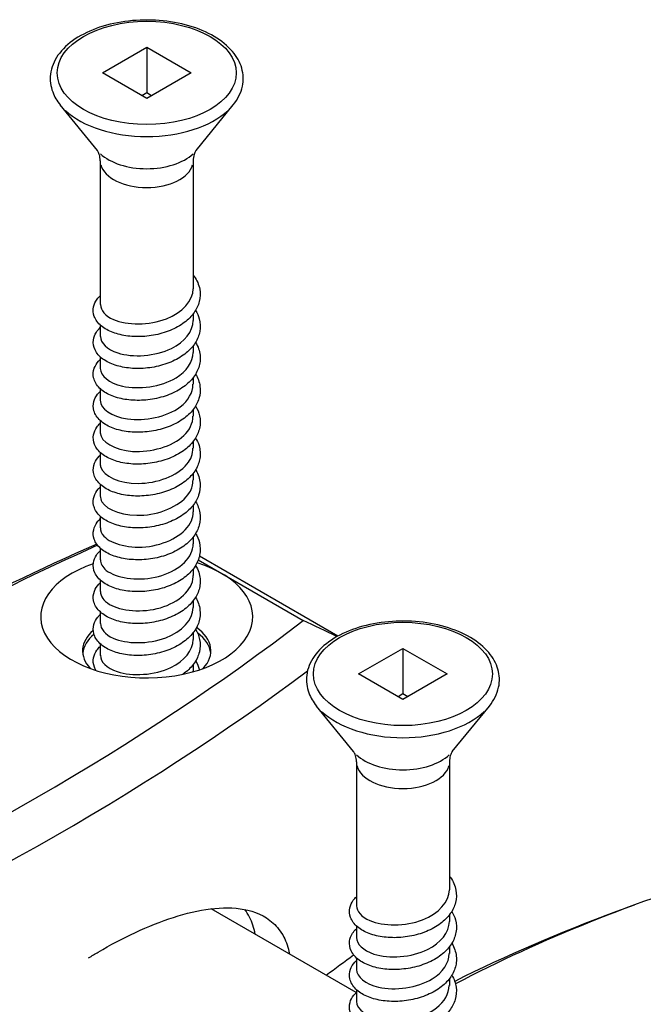
# Model space of a CAD drawing. Units: millimetres. Extents: x 854 to 6112, y 0 to 691.
# Drawn here: x 3663 to 3685, y 227 to 262 of the extents above; entities that cross this region are included whole.
import ezdxf

# ---------------------------------------------------------------- set-up
doc = ezdxf.new("R2010")
doc.units = ezdxf.units.MM
doc.header["$MEASUREMENT"] = 0
doc.layers.add('QUINCAILLERIE', color=3, linetype='Continuous')

# ---------------------------------------------------------------- blocks, each defined once
blk = doc.blocks.new('Q-147iso')
at = {"layer": 'QUINCAILLERIE'}
for p, q in [((-182.208, 139.629), (-180.617, 140.548)), ((-180.617, 140.548), (-179.026, 139.629)), ((-180.617, 140.548), (-180.617, 138.915)), ((-180.617, 138.711), (-182.208, 139.629)), ((-179.026, 139.629), (-180.617, 138.711)), ((-180.617, 138.915), (-180.794, 138.813)), ((-180.44, 138.813), (-180.617, 138.915)), ((-182.385, 136.844), (-183.715, 138.48)), ((-178.849, 136.844), (-177.519, 138.48)), ((-182.284, 136.482), (-182.284, 131.321)), ((-178.95, 136.482), (-178.95, 131.893)), ((-178.95, 130.992), (-178.95, 130.75)), ((-182.284, 130.594), (-182.284, 130.178)), ((-178.95, 129.849), (-178.95, 129.607)), ((-182.284, 129.451), (-182.284, 129.035)), ((-178.95, 128.706), (-178.95, 128.464)), ((-182.284, 128.308), (-182.284, 127.892)), ((-178.95, 127.563), (-178.95, 127.32)), ((-182.284, 127.165), (-182.284, 126.749)), ((-178.95, 126.42), (-178.95, 126.177)), ((-182.284, 126.022), (-182.284, 125.606)), ((-178.95, 125.277), (-178.95, 125.034)), ((-182.284, 124.879), (-182.284, 124.463)), ((-178.95, 124.134), (-178.95, 123.891)), ((-182.284, 123.736), (-182.284, 123.32)), ((-178.95, 122.991), (-178.95, 122.748)), ((-182.284, 122.593), (-182.284, 122.177)), ((-178.77, 122.168), (-177.93, 121.684)), ((-173.767, 119.434), (-178.729, 122.299)), ((-178.95, 121.848), (-178.95, 121.605)), ((-182.284, 121.45), (-182.284, 121.033)), ((-177.93, 121.684), (-175.007, 119.996)), ((-178.95, 120.705), (-178.95, 120.462)), ((-182.284, 120.306), (-182.284, 119.89)), ((-178.95, 119.561), (-178.95, 119.319)), ((-182.284, 119.163), (-182.284, 118.747)), ((-173.024, 118.079), (-171.433, 118.997)), ((-171.433, 118.997), (-169.842, 118.079)), ((-171.433, 118.997), (-171.433, 117.364)), ((-178.95, 118.418), (-178.95, 118.176)), ((-171.433, 117.16), (-173.024, 118.079)), ((-169.842, 118.079), (-171.433, 117.16)), ((-171.433, 117.364), (-171.61, 117.262)), ((-171.257, 117.262), (-171.433, 117.364)), ((-173.201, 115.293), (-174.532, 116.93)), ((-169.666, 115.293), (-168.335, 116.93)), ((-173.101, 114.931), (-173.101, 109.771)), ((-169.766, 114.931), (-169.766, 110.342)), ((-173.104, 106.657), (-178.302, 109.658)), ((-169.766, 109.442), (-169.766, 109.199)), ((-163.143, 109.793), (-163.775, 109.56)), ((-173.101, 109.044), (-173.101, 108.628)), ((-169.766, 108.299), (-169.766, 108.056)), ((-173.101, 107.901), (-173.101, 107.485)), ((-169.766, 107.156), (-169.766, 106.913)), ((-173.101, 106.758), (-173.101, 106.341))]:
    blk.add_line(p, q, dxfattribs=at)
for centre in [(-180.617, 139.629), (-171.433, 118.079)]:
    blk.add_ellipse(centre, major_axis=(3.208, 0), ratio=0.57735, dxfattribs=at)
for centre, major_axis, start_param, end_param in [((-180.617, 139.32), (3.422, 0), 3.693611, 5.731167), ((-180.617, 137.323), (-1.953, 0), 0.552019, 2.589574), ((-180.617, 136.482), (-1.667, 0), 0.15708, 2.984513), ((-118.263, 75.396), (104.032, 0), 2.23485, 2.385644), ((-118.263, 74.592), (-105.205, 0), 5.3681, 5.515084), ((-180.617, 120.132), (-3.8, 0), 5.240443, 10.501462), ((-258.103, 156.132), (-104.032, 0), 2.216358, 2.496031), ((-180.617, 118.908), (2.3, 0), 5.786484, 6.965332), ((-180.617, 118.908), (-2.3, 0), 5.696416, 6.779887), ((-180.617, 118.744), (-2.3, 0), 5.676098, 6.221659), ((-180.617, 118.744), (2.3, 0), 0.061526, 0.657548), ((-258.103, 155.328), (105.205, 0), 5.348249, 5.625332), ((-171.433, 117.769), (3.422, 0), 3.693611, 5.731167), ((-171.433, 115.772), (-1.953, 0), 0.552019, 2.589574), ((-171.433, 114.931), (-1.667, 0), 0.15708, 2.984513), ((-137.139, 86.293), (48.3, 0), 2.051285, 2.306391), ((-137.139, 85.489), (-49.474, 0), 5.280912, 5.427428), ((-258.103, 145.844), (107.253, 0), 5.610936, 5.625836)]:
    blk.add_ellipse(centre, major_axis=major_axis, ratio=0.57735, start_param=start_param, end_param=end_param, dxfattribs=at)
for points, knots in [([(-177.519, 138.48), (-177.353, 138.684), (-177.238, 138.912), (-177.143, 139.365), (-177.151, 139.587), (-177.274, 140.012), (-177.388, 140.215), (-177.714, 140.601), (-177.935, 140.781), (-178.463, 141.093), (-178.773, 141.223), (-179.442, 141.417), (-179.801, 141.481), (-180.533, 141.538), (-180.906, 141.532), (-181.63, 141.449), (-181.981, 141.373), (-182.629, 141.156), (-182.926, 141.015), (-183.433, 140.678), (-183.644, 140.481), (-183.943, 140.052), (-184.037, 139.822), (-184.092, 139.371), (-184.064, 139.153), (-183.926, 138.782), (-183.833, 138.626), (-183.715, 138.48)], [0.346577, 0.346577, 0.346577, 0.346577, 0.664638, 0.664638, 0.950171, 0.950171, 1.239295, 1.239295, 1.558649, 1.558649, 1.890733, 1.890733, 2.221895, 2.221895, 2.551442, 2.551442, 2.881166, 2.881166, 3.212718, 3.212718, 3.544126, 3.544126, 3.856837, 3.856837, 4.13943, 4.13943, 4.365812, 4.365812, 4.365812, 4.365812]), ([(-182.284, 136.482), (-182.284, 136.521), (-182.287, 136.561), (-182.299, 136.635), (-182.307, 136.669), (-182.326, 136.73), (-182.336, 136.756), (-182.356, 136.798), (-182.365, 136.814), (-182.379, 136.836), (-182.384, 136.842), (-182.385, 136.844)], [3.9269908, 3.9269908, 3.9269908, 3.9269908, 4.0147551, 4.0147551, 4.1025193, 4.1025193, 4.1902835, 4.1902835, 4.2780478, 4.2780478, 4.365812, 4.365812, 4.365812, 4.365812]), ([(-178.849, 136.844), (-178.851, 136.842), (-178.856, 136.836), (-178.87, 136.814), (-178.879, 136.798), (-178.899, 136.756), (-178.909, 136.73), (-178.928, 136.669), (-178.936, 136.635), (-178.947, 136.561), (-178.95, 136.521), (-178.95, 136.482)], [0.346577, 0.346577, 0.346577, 0.346577, 0.4343412, 0.4343412, 0.5221055, 0.5221055, 0.6098697, 0.6098697, 0.6976339, 0.6976339, 0.7853982, 0.7853982, 0.7853982, 0.7853982]), ([(-178.95, 132.385), (-178.937, 132.369), (-178.925, 132.352), (-178.816, 132.196), (-178.748, 132.04), (-178.69, 131.733), (-178.695, 131.579), (-178.767, 131.294), (-178.831, 131.159), (-179.011, 130.905), (-179.131, 130.785), (-179.418, 130.569), (-179.591, 130.472), (-179.966, 130.319), (-180.172, 130.26), (-180.584, 130.187), (-180.795, 130.171), (-181.197, 130.179), (-181.392, 130.204), (-181.748, 130.288), (-181.913, 130.35), (-182.194, 130.507), (-182.315, 130.606), (-182.44, 130.778), (-182.473, 130.838), (-182.535, 131.009), (-182.545, 131.13), (-182.501, 131.34), (-182.458, 131.433), (-182.365, 131.559), (-182.327, 131.601), (-182.284, 131.64)], [0.0570736, 0.0570736, 0.0570736, 0.0570736, 0.0645516, 0.0645516, 0.1270444, 0.1270444, 0.1850709, 0.1850709, 0.2402982, 0.2402982, 0.2987644, 0.2987644, 0.3612835, 0.3612835, 0.424522, 0.424522, 0.4868252, 0.4868252, 0.5486474, 0.5486474, 0.6111009, 0.6111009, 0.6752207, 0.6752207, 0.7055123, 0.7055123, 0.7578905, 0.7578905, 0.8029245, 0.8029245, 0.8274539, 0.8274539, 0.8274539, 0.8274539]), ([(-182.276, 131.322), (-182.272, 131.12), (-182.109, 130.919), (-181.807, 130.788), (-181.327, 130.581), (-180.531, 130.573), (-179.91, 130.815), (-179.34, 131.038), (-178.956, 131.462), (-178.951, 131.893)], [-3.926991, -3.926991, -3.926991, -3.926991, -3.150638, -3.150638, -3.150638, -1.918366, -1.918366, -1.918366, -0.785398, -0.785398, -0.785398, -0.785398]), ([(-178.865, 131.117), (-178.807, 131.021), (-178.763, 130.919), (-178.696, 130.667), (-178.69, 130.51), (-178.742, 130.22), (-178.798, 130.081), (-178.959, 129.823), (-179.07, 129.7), (-179.34, 129.476), (-179.505, 129.375), (-179.868, 129.209), (-180.071, 129.144), (-180.48, 129.057), (-180.692, 129.034), (-181.099, 129.029), (-181.298, 129.047), (-181.664, 129.12), (-181.834, 129.175), (-182.13, 129.32), (-182.258, 129.413), (-182.401, 129.576), (-182.44, 129.635), (-182.522, 129.806), (-182.545, 129.932), (-182.517, 130.151), (-182.479, 130.248), (-182.385, 130.393), (-182.338, 130.447), (-182.284, 130.497)], [1.2493047, 1.2493047, 1.2493047, 1.2493047, 1.2907342, 1.2907342, 1.3496365, 1.3496365, 1.4048759, 1.4048759, 1.4625613, 1.4625613, 1.5246162, 1.5246162, 1.5879317, 1.5879317, 1.65039, 1.65039, 1.712224, 1.712224, 1.774485, 1.774485, 1.8383364, 1.8383364, 1.8693007, 1.8693007, 1.9243193, 1.9243193, 1.9699568, 1.9699568, 2.0012066, 2.0012066, 2.0012066, 2.0012066]), ([(-182.278, 130.179), (-182.272, 129.946), (-182.046, 129.714), (-181.656, 129.589), (-181.12, 129.417), (-180.312, 129.466), (-179.732, 129.75), (-179.256, 129.984), (-178.961, 130.366), (-178.953, 130.75)], [-10.210176, -10.210176, -10.210176, -10.210176, -9.312001, -9.312001, -9.312001, -8.079729, -8.079729, -8.079729, -7.068583, -7.068583, -7.068583, -7.068583]), ([(-178.865, 129.974), (-178.82, 129.899), (-178.783, 129.821), (-178.707, 129.594), (-178.689, 129.436), (-178.724, 129.14), (-178.771, 128.999), (-178.917, 128.736), (-179.019, 128.611), (-179.272, 128.381), (-179.43, 128.276), (-179.782, 128.1), (-179.981, 128.028), (-180.387, 127.929), (-180.599, 127.899), (-181.008, 127.883), (-181.21, 127.895), (-181.584, 127.956), (-181.76, 128.006), (-182.068, 128.14), (-182.204, 128.227), (-182.413, 128.435), (-182.49, 128.562), (-182.545, 128.811), (-182.536, 128.931), (-182.465, 129.133), (-182.411, 129.22), (-182.323, 129.316), (-182.304, 129.335), (-182.284, 129.354)], [2.4230529, 2.4230529, 2.4230529, 2.4230529, 2.4552151, 2.4552151, 2.5149157, 2.5149157, 2.5703387, 2.5703387, 2.6273579, 2.6273579, 2.6889005, 2.6889005, 2.7522359, 2.7522359, 2.8148448, 2.8148448, 2.8767151, 2.8767151, 2.938832, 2.938832, 3.0024105, 3.0024105, 3.0660515, 3.0660515, 3.1182665, 3.1182665, 3.1631847, 3.1631847, 3.1748058, 3.1748058, 3.1748058, 3.1748058]), ([(-182.281, 129.036), (-182.274, 128.772), (-181.973, 128.51), (-181.49, 128.401), (-180.906, 128.268), (-180.099, 128.374), (-179.567, 128.697), (-179.183, 128.931), (-178.963, 129.269), (-178.956, 129.607)], [-16.493361, -16.493361, -16.493361, -16.493361, -15.473364, -15.473364, -15.473364, -14.241092, -14.241092, -14.241092, -13.351769, -13.351769, -13.351769, -13.351769]), ([(-178.865, 128.831), (-178.784, 128.696), (-178.73, 128.548), (-178.69, 128.251), (-178.702, 128.099), (-178.787, 127.818), (-178.857, 127.684), (-179.049, 127.434), (-179.175, 127.316), (-179.474, 127.106), (-179.653, 127.013), (-180.034, 126.868), (-180.242, 126.814), (-180.655, 126.751), (-180.866, 126.739), (-181.264, 126.757), (-181.457, 126.786), (-181.805, 126.878), (-181.965, 126.944), (-182.236, 127.11), (-182.351, 127.214), (-182.463, 127.391), (-182.491, 127.452), (-182.541, 127.622), (-182.542, 127.739), (-182.489, 127.942), (-182.441, 128.032), (-182.349, 128.146), (-182.318, 128.18), (-182.284, 128.211)], [3.5966458, 3.5966458, 3.5966458, 3.5966458, 3.6550744, 3.6550744, 3.7125205, 3.7125205, 3.7678533, 3.7678533, 3.826873, 3.826873, 3.8896504, 3.8896504, 3.9528094, 3.9528094, 4.0150142, 4.0150142, 4.0768461, 4.0768461, 4.1394537, 4.1394537, 4.2037186, 4.2037186, 4.23342, 4.23342, 4.2840986, 4.2840986, 4.3289896, 4.3289896, 4.3485814, 4.3485814, 4.3485814, 4.3485814]), ([(-182.284, 127.892), (-182.279, 127.596), (-181.888, 127.308), (-181.311, 127.224), (-180.688, 127.135), (-179.893, 127.296), (-179.417, 127.656), (-179.121, 127.879), (-178.962, 128.172), (-178.959, 128.464)], [-22.776547, -22.776547, -22.776547, -22.776547, -21.634727, -21.634727, -21.634727, -20.402454, -20.402454, -20.402454, -19.634954, -19.634954, -19.634954, -19.634954]), ([(-178.865, 127.688), (-178.798, 127.576), (-178.749, 127.457), (-178.692, 127.187), (-178.693, 127.032), (-178.758, 126.745), (-178.819, 126.609), (-178.993, 126.353), (-179.109, 126.232), (-179.39, 126.014), (-179.561, 125.915), (-179.932, 125.758), (-180.137, 125.697), (-180.548, 125.619), (-180.76, 125.6), (-181.163, 125.604), (-181.36, 125.626), (-181.72, 125.707), (-181.886, 125.766), (-182.173, 125.92), (-182.296, 126.016), (-182.427, 126.186), (-182.462, 126.245), (-182.532, 126.416), (-182.545, 126.539), (-182.507, 126.752), (-182.465, 126.846), (-182.372, 126.978), (-182.331, 127.025), (-182.284, 127.068)], [4.7704291, 4.7704291, 4.7704291, 4.7704291, 4.8184912, 4.8184912, 4.8768157, 4.8768157, 4.9320249, 4.9320249, 4.9902192, 4.9902192, 5.0525909, 5.0525909, 5.1158614, 5.1158614, 5.1782163, 5.1782163, 5.2400392, 5.2400392, 5.3024225, 5.3024225, 5.3664561, 5.3664561, 5.3970031, 5.3970031, 5.450272, 5.450272, 5.4954602, 5.4954602, 5.5223446, 5.5223446, 5.5223446, 5.5223446]), ([(-182.284, 126.749), (-182.284, 126.741), (-182.284, 126.733), (-182.284, 126.724), (-182.262, 126.404), (-181.774, 126.106), (-181.121, 126.061), (-180.469, 126.017), (-179.698, 126.233), (-179.286, 126.624), (-179.07, 126.828), (-178.96, 127.075), (-178.96, 127.321)], [-29.059732, -29.059732, -29.059732, -29.059732, -29.028363, -29.028363, -29.028363, -27.79609, -27.79609, -27.79609, -26.563817, -26.563817, -26.563817, -25.918139, -25.918139, -25.918139, -25.918139]), ([(-178.865, 126.545), (-178.812, 126.456), (-178.77, 126.362), (-178.699, 126.119), (-178.689, 125.962), (-178.735, 125.669), (-178.788, 125.53), (-178.944, 125.27), (-179.052, 125.146), (-179.316, 124.92), (-179.479, 124.818), (-179.838, 124.648), (-180.039, 124.581), (-180.448, 124.49), (-180.66, 124.464), (-181.067, 124.455), (-181.268, 124.471), (-181.636, 124.54), (-181.808, 124.593), (-182.109, 124.735), (-182.24, 124.825), (-182.437, 125.04), (-182.506, 125.17), (-182.544, 125.418), (-182.53, 125.534), (-182.451, 125.731), (-182.392, 125.816), (-182.308, 125.902), (-182.296, 125.914), (-182.284, 125.925)], [5.944195, 5.944195, 5.944195, 5.944195, 5.9824061, 5.9824061, 6.0415882, 6.0415882, 6.096873, 6.096873, 6.1543201, 6.1543201, 6.2162059, 6.2162059, 6.2795344, 6.2795344, 6.3420444, 6.3420444, 6.4038884, 6.4038884, 6.4660958, 6.4660958, 6.5298538, 6.5298538, 6.5930023, 6.5930023, 6.6437861, 6.6437861, 6.6889983, 6.6889983, 6.6959351, 6.6959351, 6.6959351, 6.6959351]), ([(-182.283, 125.605), (-182.284, 125.566), (-182.278, 125.526), (-182.265, 125.487), (-182.16, 125.171), (-181.598, 124.91), (-180.924, 124.912), (-180.251, 124.914), (-179.516, 125.184), (-179.174, 125.601), (-179.028, 125.778), (-178.958, 125.977), (-178.959, 126.177)], [-35.342917, -35.342917, -35.342917, -35.342917, -35.189725, -35.189725, -35.189725, -33.957453, -33.957453, -33.957453, -32.72518, -32.72518, -32.72518, -32.201325, -32.201325, -32.201325, -32.201325]), ([(-178.865, 125.402), (-178.861, 125.396), (-178.858, 125.39), (-178.771, 125.241), (-178.719, 125.083), (-178.691, 124.778), (-178.71, 124.627), (-178.805, 124.349), (-178.881, 124.217), (-179.083, 123.97), (-179.215, 123.854), (-179.524, 123.649), (-179.707, 123.559), (-180.094, 123.422), (-180.303, 123.372), (-180.716, 123.317), (-180.926, 123.309), (-181.32, 123.334), (-181.511, 123.367), (-181.853, 123.467), (-182.009, 123.536), (-182.271, 123.709), (-182.38, 123.817), (-182.481, 123.999), (-182.505, 124.06), (-182.543, 124.228), (-182.538, 124.341), (-182.476, 124.54), (-182.424, 124.628), (-182.335, 124.732), (-182.31, 124.757), (-182.284, 124.782)], [7.1177532, 7.1177532, 7.1177532, 7.1177532, 7.1201947, 7.1201947, 7.1820551, 7.1820551, 7.2390364, 7.2390364, 7.2945295, 7.2945295, 7.3540201, 7.3540201, 7.4169768, 7.4169768, 7.4800552, 7.4800552, 7.5421832, 7.5421832, 7.6040354, 7.6040354, 7.6667876, 7.6667876, 7.7311334, 7.7311334, 7.7602572, 7.7602572, 7.8096266, 7.8096266, 7.8545716, 7.8545716, 7.8697149, 7.8697149, 7.8697149, 7.8697149]), ([(-182.28, 124.462), (-182.282, 124.391), (-182.263, 124.32), (-182.222, 124.251), (-182.036, 123.946), (-181.406, 123.727), (-180.723, 123.776), (-180.04, 123.826), (-179.351, 124.146), (-179.083, 124.585), (-178.996, 124.728), (-178.955, 124.881), (-178.958, 125.034)], [-41.626103, -41.626103, -41.626103, -41.626103, -41.351088, -41.351088, -41.351088, -40.118816, -40.118816, -40.118816, -38.886543, -38.886543, -38.886543, -38.48451, -38.48451, -38.48451, -38.48451]), ([(-178.865, 124.259), (-178.79, 124.134), (-178.738, 123.998), (-178.69, 123.714), (-178.697, 123.56), (-178.774, 123.276), (-178.84, 123.141), (-179.024, 122.889), (-179.146, 122.77), (-179.437, 122.555), (-179.612, 122.46), (-179.989, 122.31), (-180.196, 122.253), (-180.608, 122.183), (-180.819, 122.168), (-181.22, 122.18), (-181.414, 122.206), (-181.768, 122.293), (-181.931, 122.356), (-182.209, 122.516), (-182.327, 122.617), (-182.448, 122.791), (-182.479, 122.851), (-182.537, 123.022), (-182.544, 123.141), (-182.497, 123.349), (-182.452, 123.441), (-182.359, 123.563), (-182.324, 123.602), (-182.284, 123.638)], [8.2915538, 8.2915538, 8.2915538, 8.2915538, 8.3454496, 8.3454496, 8.4032737, 8.4032737, 8.4585269, 8.4585269, 8.5171825, 8.5171825, 8.5797961, 8.5797961, 8.6430094, 8.6430094, 8.7052779, 8.7052779, 8.7671017, 8.7671017, 8.8296062, 8.8296062, 8.8937806, 8.8937806, 8.923881, 8.923881, 8.9756597, 8.9756597, 9.0206194, 9.0206194, 9.0434859, 9.0434859, 9.0434859, 9.0434859]), ([(-182.277, 123.319), (-182.28, 123.216), (-182.24, 123.113), (-182.155, 123.02), (-181.89, 122.73), (-181.204, 122.557), (-180.52, 122.655), (-179.836, 122.753), (-179.204, 123.119), (-179.015, 123.574), (-178.972, 123.677), (-178.953, 123.784), (-178.955, 123.89)], [-47.909288, -47.909288, -47.909288, -47.909288, -47.512451, -47.512451, -47.512451, -46.280179, -46.280179, -46.280179, -45.047906, -45.047906, -45.047906, -44.767695, -44.767695, -44.767695, -44.767695]), ([(-178.865, 123.115), (-178.804, 123.014), (-178.758, 122.906), (-178.694, 122.648), (-178.69, 122.492), (-178.747, 122.202), (-178.805, 122.065), (-178.97, 121.807), (-179.083, 121.685), (-179.357, 121.463), (-179.524, 121.363), (-179.89, 121.2), (-180.093, 121.136), (-180.503, 121.052), (-180.715, 121.031), (-181.12, 121.029), (-181.319, 121.048), (-181.683, 121.123), (-181.852, 121.18), (-182.145, 121.328), (-182.271, 121.422), (-182.41, 121.588), (-182.448, 121.646), (-182.526, 121.818), (-182.545, 121.943), (-182.514, 122.16), (-182.475, 122.256), (-182.381, 122.396), (-182.336, 122.448), (-182.284, 122.495)], [9.4653364, 9.4653364, 9.4653364, 9.4653364, 9.5090174, 9.5090174, 9.5677233, 9.5677233, 9.6229429, 9.6229429, 9.6807986, 9.6807986, 9.7429659, 9.7429659, 9.8062688, 9.8062688, 9.8686915, 9.8686915, 9.9305203, 9.9305203, 9.992821, 9.992821, 10.0567361, 10.0567361, 10.0875695, 10.0875695, 10.1419913, 10.1419913, 10.1874539, 10.1874539, 10.2172423, 10.2172423, 10.2172423, 10.2172423]), ([(-182.275, 122.176), (-182.277, 122.041), (-182.208, 121.907), (-182.065, 121.794), (-181.726, 121.525), (-180.992, 121.403), (-180.319, 121.548), (-179.645, 121.694), (-179.079, 122.102), (-178.971, 122.567), (-178.957, 122.627), (-178.951, 122.688), (-178.952, 122.748)], [-54.192473, -54.192473, -54.192473, -54.192473, -53.673814, -53.673814, -53.673814, -52.441542, -52.441542, -52.441542, -51.209269, -51.209269, -51.209269, -51.050881, -51.050881, -51.050881, -51.050881]), ([(-178.865, 121.972), (-178.817, 121.893), (-178.779, 121.81), (-178.704, 121.577), (-178.689, 121.419), (-178.727, 121.125), (-178.776, 120.984), (-178.926, 120.722), (-179.029, 120.598), (-179.287, 120.369), (-179.446, 120.264), (-179.801, 120.09), (-180, 120.02), (-180.407, 119.924), (-180.619, 119.896), (-181.028, 119.882), (-181.23, 119.895), (-181.602, 119.958), (-181.776, 120.01), (-182.082, 120.147), (-182.216, 120.235), (-182.421, 120.445), (-182.496, 120.573), (-182.545, 120.822), (-182.534, 120.94), (-182.46, 121.141), (-182.405, 121.227), (-182.318, 121.32), (-182.302, 121.336), (-182.284, 121.352)], [10.6390905, 10.6390905, 10.6390905, 10.6390905, 10.6732888, 10.6732888, 10.7328164, 10.7328164, 10.7881852, 10.7881852, 10.8453453, 10.8453453, 10.907007, 10.907007, 10.9703428, 10.9703428, 11.0329182, 11.0329182, 11.0947785, 11.0947785, 11.1569244, 11.1569244, 11.2205637, 11.2205637, 11.2840557, 11.2840557, 11.3357817, 11.3357817, 11.3807808, 11.3807808, 11.3908391, 11.3908391, 11.3908391, 11.3908391]), ([(-182.275, 121.034), (-182.274, 120.867), (-182.167, 120.701), (-181.954, 120.575), (-181.545, 120.333), (-180.775, 120.263), (-180.121, 120.455), (-179.468, 120.648), (-178.976, 121.093), (-178.951, 121.563), (-178.95, 121.577), (-178.95, 121.591), (-178.95, 121.605)], [-60.475659, -60.475659, -60.475659, -60.475659, -59.835177, -59.835177, -59.835177, -58.602905, -58.602905, -58.602905, -57.370632, -57.370632, -57.370632, -57.334066, -57.334066, -57.334066, -57.334066]), ([(-178.865, 120.829), (-178.781, 120.69), (-178.726, 120.536), (-178.69, 120.235), (-178.704, 120.083), (-178.793, 119.803), (-178.865, 119.67), (-179.06, 119.421), (-179.189, 119.303), (-179.491, 119.095), (-179.671, 119.003), (-180.054, 118.861), (-180.263, 118.808), (-180.676, 118.747), (-180.886, 118.737), (-181.283, 118.757), (-181.475, 118.787), (-181.822, 118.883), (-181.98, 118.95), (-182.248, 119.118), (-182.361, 119.223), (-182.47, 119.402), (-182.496, 119.462), (-182.542, 119.632), (-182.541, 119.748), (-182.484, 119.949), (-182.435, 120.039), (-182.344, 120.15), (-182.316, 120.18), (-182.284, 120.209)], [11.8126726, 11.8126726, 11.8126726, 11.8126726, 11.8730791, 11.8730791, 11.9303652, 11.9303652, 11.9857449, 11.9857449, 12.0449234, 12.0449234, 12.1077652, 12.1077652, 12.1708983, 12.1708983, 12.2330765, 12.2330765, 12.294914, 12.294914, 12.3575689, 12.3575689, 12.4218661, 12.4218661, 12.4513806, 12.4513806, 12.5016027, 12.5016027, 12.5464938, 12.5464938, 12.5646164, 12.5646164, 12.5646164, 12.5646164]), ([(-182.276, 119.891), (-182.272, 119.693), (-182.116, 119.495), (-181.823, 119.364), (-181.35, 119.153), (-180.556, 119.139), (-179.932, 119.376), (-179.351, 119.597), (-178.956, 120.026), (-178.951, 120.462)], [-66.758844, -66.758844, -66.758844, -66.758844, -65.99654, -65.99654, -65.99654, -64.764267, -64.764267, -64.764267, -63.617251, -63.617251, -63.617251, -63.617251]), ([(-178.865, 119.686), (-178.795, 119.57), (-178.746, 119.445), (-178.691, 119.171), (-178.694, 119.016), (-178.763, 118.73), (-178.826, 118.594), (-179.003, 118.34), (-179.121, 118.219), (-179.278, 118.1), (-179.298, 118.085), (-179.319, 118.07)], [12.986462, 12.986462, 12.986462, 12.986462, 13.036466, 13.036466, 13.0946225, 13.0946225, 13.1498391, 13.1498391, 13.2081859, 13.2081859, 13.2165322, 13.2165322, 13.2165322, 13.2165322]), ([(-168.335, 116.93), (-168.17, 117.134), (-168.054, 117.361), (-167.959, 117.814), (-167.968, 118.036), (-168.09, 118.462), (-168.204, 118.665), (-168.53, 119.051), (-168.752, 119.23), (-169.279, 119.542), (-169.589, 119.673), (-170.258, 119.867), (-170.617, 119.931), (-171.35, 119.988), (-171.722, 119.981), (-172.446, 119.899), (-172.797, 119.822), (-173.446, 119.606), (-173.742, 119.465), (-174.25, 119.127), (-174.461, 118.93), (-174.759, 118.501), (-174.853, 118.272), (-174.908, 117.82), (-174.88, 117.602), (-174.742, 117.232), (-174.65, 117.075), (-174.532, 116.93)], [0.346577, 0.346577, 0.346577, 0.346577, 0.664638, 0.664638, 0.950171, 0.950171, 1.239295, 1.239295, 1.558649, 1.558649, 1.890733, 1.890733, 2.221895, 2.221895, 2.551442, 2.551442, 2.881166, 2.881166, 3.212718, 3.212718, 3.544126, 3.544126, 3.856837, 3.856837, 4.13943, 4.13943, 4.365812, 4.365812, 4.365812, 4.365812]), ([(-182.438, 118.206), (-182.459, 118.242), (-182.477, 118.279), (-182.534, 118.426), (-182.545, 118.548), (-182.504, 118.759), (-182.461, 118.852), (-182.368, 118.981), (-182.328, 119.025), (-182.284, 119.066)], [13.5963679, 13.5963679, 13.5963679, 13.5963679, 13.6149547, 13.6149547, 13.6677199, 13.6677199, 13.7128147, 13.7128147, 13.7383824, 13.7383824, 13.7383824, 13.7383824]), ([(-182.278, 118.748), (-182.272, 118.519), (-182.054, 118.29), (-181.674, 118.164), (-181.145, 117.988), (-180.337, 118.03), (-179.752, 118.31), (-179.265, 118.542), (-178.961, 118.93), (-178.953, 119.319)], [-73.042029, -73.042029, -73.042029, -73.042029, -72.157903, -72.157903, -72.157903, -70.92563, -70.92563, -70.92563, -69.900437, -69.900437, -69.900437, -69.900437]), ([(-178.865, 118.543), (-178.809, 118.45), (-178.766, 118.352), (-178.736, 118.243), (-178.734, 118.235), (-178.732, 118.227)], [14.16023316, 14.16023316, 14.16023316, 14.16023316, 14.20024773, 14.20024773, 14.20343754, 14.20343754, 14.20343754, 14.20343754]), ([(-173.101, 114.931), (-173.101, 114.971), (-173.104, 115.01), (-173.115, 115.084), (-173.123, 115.119), (-173.142, 115.179), (-173.152, 115.205), (-173.172, 115.247), (-173.181, 115.263), (-173.195, 115.286), (-173.2, 115.292), (-173.201, 115.293)], [3.9269908, 3.9269908, 3.9269908, 3.9269908, 4.0147551, 4.0147551, 4.1025193, 4.1025193, 4.1902835, 4.1902835, 4.2780478, 4.2780478, 4.365812, 4.365812, 4.365812, 4.365812]), ([(-169.666, 115.293), (-169.667, 115.292), (-169.672, 115.286), (-169.686, 115.263), (-169.695, 115.247), (-169.715, 115.205), (-169.725, 115.179), (-169.744, 115.119), (-169.752, 115.084), (-169.763, 115.01), (-169.766, 114.971), (-169.766, 114.931)], [0.346577, 0.346577, 0.346577, 0.346577, 0.4343412, 0.4343412, 0.5221055, 0.5221055, 0.6098697, 0.6098697, 0.6976339, 0.6976339, 0.7853982, 0.7853982, 0.7853982, 0.7853982]), ([(-169.766, 110.835), (-169.754, 110.818), (-169.742, 110.802), (-169.632, 110.645), (-169.564, 110.489), (-169.507, 110.183), (-169.511, 110.029), (-169.583, 109.743), (-169.647, 109.608), (-169.827, 109.354), (-169.947, 109.234), (-170.234, 109.018), (-170.408, 108.922), (-170.782, 108.768), (-170.988, 108.71), (-171.4, 108.637), (-171.611, 108.62), (-172.013, 108.629), (-172.209, 108.653), (-172.565, 108.738), (-172.729, 108.799), (-173.01, 108.957), (-173.131, 109.056), (-173.256, 109.228), (-173.289, 109.288), (-173.351, 109.459), (-173.361, 109.58), (-173.318, 109.789), (-173.274, 109.882), (-173.181, 110.008), (-173.143, 110.05), (-173.101, 110.09)], [0.0570736, 0.0570736, 0.0570736, 0.0570736, 0.0645516, 0.0645516, 0.1270444, 0.1270444, 0.1850709, 0.1850709, 0.2402982, 0.2402982, 0.2987644, 0.2987644, 0.3612835, 0.3612835, 0.424522, 0.424522, 0.4868252, 0.4868252, 0.5486474, 0.5486474, 0.6111009, 0.6111009, 0.6752207, 0.6752207, 0.7055123, 0.7055123, 0.7578905, 0.7578905, 0.8029245, 0.8029245, 0.8274539, 0.8274539, 0.8274539, 0.8274539]), ([(-173.092, 109.771), (-173.088, 109.57), (-172.925, 109.368), (-172.623, 109.238), (-172.143, 109.03), (-171.347, 109.022), (-170.727, 109.264), (-170.156, 109.487), (-169.772, 109.912), (-169.767, 110.343)], [-3.926991, -3.926991, -3.926991, -3.926991, -3.150638, -3.150638, -3.150638, -1.918366, -1.918366, -1.918366, -0.785398, -0.785398, -0.785398, -0.785398]), ([(-182.701, 107.899), (-182.584, 107.972), (-182.469, 108.041), (-181.497, 108.614), (-180.562, 109.063), (-178.752, 109.641), (-177.877, 109.779), (-176.759, 109.57), (-176.383, 109.421), (-175.935, 109.013), (-175.805, 108.846), (-175.612, 108.47), (-175.543, 108.267), (-175.501, 108.042)], [1.043632, 1.043632, 1.043632, 1.043632, 1.092428, 1.092428, 1.459932, 1.459932, 1.827436, 1.827436, 2.006337, 2.006337, 2.095787, 2.095787, 2.175606, 2.175606, 2.175606, 2.175606]), ([(-176.728, 108.75), (-176.77, 108.975), (-176.839, 109.178), (-176.982, 109.456), (-177.041, 109.549), (-177.106, 109.634)], [-2.1755009, -2.1755009, -2.1755009, -2.1755009, -2.0956273, -2.0956273, -2.0500556, -2.0500556, -2.0500556, -2.0500556]), ([(-169.681, 109.567), (-169.623, 109.47), (-169.579, 109.368), (-169.512, 109.116), (-169.506, 108.96), (-169.558, 108.669), (-169.614, 108.531), (-169.776, 108.272), (-169.886, 108.149), (-170.156, 107.926), (-170.322, 107.824), (-170.685, 107.659), (-170.887, 107.593), (-171.297, 107.507), (-171.509, 107.484), (-171.915, 107.479), (-172.114, 107.497), (-172.48, 107.569), (-172.65, 107.625), (-172.946, 107.77), (-173.075, 107.862), (-173.217, 108.026), (-173.256, 108.084), (-173.339, 108.256), (-173.361, 108.381), (-173.333, 108.601), (-173.295, 108.698), (-173.201, 108.842), (-173.154, 108.896), (-173.101, 108.946)], [1.2493047, 1.2493047, 1.2493047, 1.2493047, 1.2907342, 1.2907342, 1.3496365, 1.3496365, 1.4048759, 1.4048759, 1.4625613, 1.4625613, 1.5246162, 1.5246162, 1.5879317, 1.5879317, 1.65039, 1.65039, 1.712224, 1.712224, 1.774485, 1.774485, 1.8383364, 1.8383364, 1.8693007, 1.8693007, 1.9243193, 1.9243193, 1.9699568, 1.9699568, 2.0012066, 2.0012066, 2.0012066, 2.0012066]), ([(-173.095, 108.628), (-173.088, 108.396), (-172.863, 108.163), (-172.472, 108.038), (-171.937, 107.867), (-171.129, 107.915), (-170.548, 108.2), (-170.072, 108.433), (-169.777, 108.816), (-169.77, 109.2)], [-10.210176, -10.210176, -10.210176, -10.210176, -9.312001, -9.312001, -9.312001, -8.079729, -8.079729, -8.079729, -7.068583, -7.068583, -7.068583, -7.068583]), ([(-169.681, 108.423), (-169.636, 108.349), (-169.6, 108.271), (-169.523, 108.043), (-169.505, 107.885), (-169.54, 107.59), (-169.587, 107.449), (-169.733, 107.186), (-169.835, 107.061), (-170.088, 106.831), (-170.246, 106.725), (-170.598, 106.549), (-170.797, 106.478), (-171.203, 106.378), (-171.415, 106.349), (-171.824, 106.332), (-172.027, 106.344), (-172.4, 106.405), (-172.576, 106.455), (-172.884, 106.59), (-173.02, 106.676), (-173.229, 106.884), (-173.306, 107.011), (-173.361, 107.26), (-173.353, 107.381), (-173.281, 107.583), (-173.227, 107.67), (-173.14, 107.766), (-173.121, 107.785), (-173.101, 107.803)], [2.4230529, 2.4230529, 2.4230529, 2.4230529, 2.4552151, 2.4552151, 2.5149157, 2.5149157, 2.5703387, 2.5703387, 2.6273579, 2.6273579, 2.6889005, 2.6889005, 2.7522359, 2.7522359, 2.8148448, 2.8148448, 2.8767151, 2.8767151, 2.938832, 2.938832, 3.0024105, 3.0024105, 3.0660515, 3.0660515, 3.1182665, 3.1182665, 3.1631847, 3.1631847, 3.1748058, 3.1748058, 3.1748058, 3.1748058]), ([(-173.098, 107.485), (-173.09, 107.221), (-172.789, 106.959), (-172.306, 106.85), (-171.722, 106.718), (-170.915, 106.823), (-170.383, 107.147), (-169.999, 107.38), (-169.779, 107.719), (-169.772, 108.057)], [-16.493361, -16.493361, -16.493361, -16.493361, -15.473364, -15.473364, -15.473364, -14.241092, -14.241092, -14.241092, -13.351769, -13.351769, -13.351769, -13.351769]), ([(-169.681, 107.28), (-169.6, 107.145), (-169.546, 106.997), (-169.506, 106.701), (-169.518, 106.549), (-169.603, 106.267), (-169.673, 106.134), (-169.865, 105.884), (-169.992, 105.766), (-170.29, 105.555), (-170.469, 105.463), (-170.851, 105.318), (-171.058, 105.264), (-171.471, 105.2), (-171.682, 105.189), (-172.08, 105.206), (-172.273, 105.235), (-172.622, 105.328), (-172.782, 105.394), (-173.053, 105.56), (-173.167, 105.663), (-173.28, 105.841), (-173.308, 105.901), (-173.357, 106.071), (-173.358, 106.188), (-173.305, 106.391), (-173.257, 106.482), (-173.165, 106.596), (-173.134, 106.629), (-173.101, 106.66)], [3.5966458, 3.5966458, 3.5966458, 3.5966458, 3.6550744, 3.6550744, 3.7125205, 3.7125205, 3.7678533, 3.7678533, 3.826873, 3.826873, 3.8896504, 3.8896504, 3.9528094, 3.9528094, 4.0150142, 4.0150142, 4.0768461, 4.0768461, 4.1394537, 4.1394537, 4.2037186, 4.2037186, 4.23342, 4.23342, 4.2840986, 4.2840986, 4.3289896, 4.3289896, 4.3485814, 4.3485814, 4.3485814, 4.3485814]), ([(-173.1, 106.342), (-173.095, 106.046), (-172.704, 105.757), (-172.127, 105.674), (-171.504, 105.584), (-170.709, 105.746), (-170.234, 106.105), (-169.938, 106.329), (-169.779, 106.621), (-169.775, 106.914)], [-22.776547, -22.776547, -22.776547, -22.776547, -21.634727, -21.634727, -21.634727, -20.402454, -20.402454, -20.402454, -19.634954, -19.634954, -19.634954, -19.634954])]:
    blk.add_open_spline(points, degree=3, knots=knots, dxfattribs=at)
for points in [[(-173.797, 119.418), (-174.2, 119.61), (-174.603, 119.803), (-175.007, 119.996)], [(-178.956, 118.162), (-178.956, 118.167), (-178.956, 118.172), (-178.956, 118.177)]]:
    blk.add_open_spline(points, degree=3, dxfattribs=at)

msp = doc.modelspace()

# ---------------------------------------------------------------- block references
msp.add_blockref('Q-147iso', (3848.116, 120.557))

doc.saveas('drawing.dxf')
